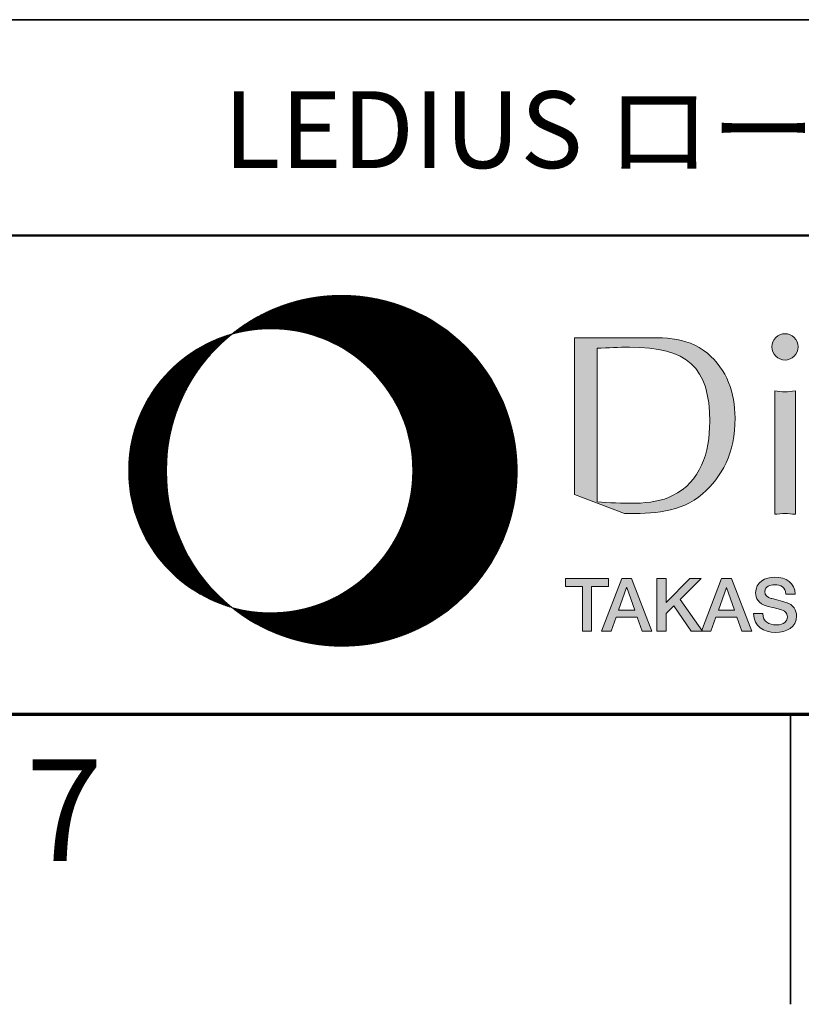
# Model space of a CAD drawing. Units: millimetres. Extents: x -8 to 420, y 0 to 297.
# Drawn here: x 333 to 360, y 0 to 34 of the extents above; entities that cross this region are included whole.
import ezdxf

# ---------------------------------------------------------------- set-up
doc = ezdxf.new("R2010")
doc.units = ezdxf.units.MM
doc.linetypes.add('SLD-実線', pattern=[0])
doc.layers.add('FORMAT', color=7, linetype='SLD-実線')
doc.layers.add('レイヤー_1', color=179, linetype='SLD-実線')
doc.styles.add('SLDTEXTSTYLE1', font='MSGOTHIC.TTC', dxfattribs={"bigfont": 'bigfont'})
doc.styles.add('SLDTEXTSTYLE2', font='GOTHIC.TTF', dxfattribs={"width": 0.913})

msp = doc.modelspace()

# ---------------------------------------------------------------- hatches: boundary and pattern name
at = {"linetype": 'Continuous'}
h = msp.add_hatch(dxfattribs=at)
h.set_pattern_fill('ANSI31', scale=0.001953125, style=0)
edge = h.paths.add_edge_path(flags=0)
edge.add_spline(control_points=[(340.761, 13.67), (341.798, 12.835), (343.114, 12.337), (344.548, 12.337), (347.884, 12.337), (350.59, 15.041), (350.59, 18.379), (350.59, 21.715), (347.884, 24.42), (344.548, 24.42)], knot_values=[5, 5, 5, 5, 6, 6, 6, 7, 7, 7, 8, 8, 8, 8], weights=[1, 1, 1, 1, 1, 1, 1, 1, 1, 1], degree=3, periodic=0)
edge.add_spline(control_points=[(344.548, 24.42), (343.114, 24.42), (341.798, 23.921), (340.761, 23.087)], knot_values=[0, 0, 0, 0, 1, 1, 1, 1], weights=[1, 1, 1, 1], degree=3, periodic=0)
edge.add_spline(control_points=[(340.761, 23.087), (341.187, 23.208), (341.636, 23.273), (342.1, 23.273), (344.803, 23.273), (346.994, 21.082), (346.994, 18.379), (346.994, 15.675), (344.803, 13.484), (342.1, 13.484), (341.636, 13.484), (341.187, 13.548), (340.761, 13.67)], knot_values=[1, 1, 1, 1, 2, 2, 2, 3, 3, 3, 4, 4, 4, 5, 5, 5, 5], weights=[1, 1, 1, 1, 1, 1, 1, 1, 1, 1, 1, 1, 1], degree=3, periodic=0)
h = msp.add_hatch(dxfattribs=at)
h.set_pattern_fill('ANSI31', scale=0.001953125, style=0)
edge = h.paths.add_edge_path(flags=0)
edge.add_spline(control_points=[(340.761, 13.67), (339.385, 14.777), (338.505, 16.474), (338.505, 18.379)], knot_values=[3, 3, 3, 3, 4, 4, 4, 4], weights=[1, 1, 1, 1], degree=3, periodic=0)
edge.add_spline(control_points=[(338.505, 18.379), (338.505, 20.283), (339.385, 21.98), (340.761, 23.087)], knot_values=[0, 0, 0, 0, 1, 1, 1, 1], weights=[1, 1, 1, 1], degree=3, periodic=0)
edge.add_spline(control_points=[(340.761, 23.087), (338.709, 22.505), (337.206, 20.618), (337.206, 18.379), (337.206, 16.139), (338.709, 14.252), (340.761, 13.67)], knot_values=[1, 1, 1, 1, 2, 2, 2, 3, 3, 3, 3], weights=[1, 1, 1, 1, 1, 1, 1], degree=3, periodic=0)
h = msp.add_hatch(color=7, dxfattribs=at)
edge = h.paths.add_edge_path(flags=0)
edge.add_spline(control_points=[(359.822, 22.195), (359.573, 22.195), (359.368, 22.398), (359.368, 22.648), (359.368, 22.897), (359.573, 23.101), (359.822, 23.101)], knot_values=[0, 0, 0, 0, 1, 1, 1, 2, 2, 2, 2], weights=[1, 1, 1, 1, 1, 1, 1], degree=3, periodic=0)
edge.add_spline(control_points=[(359.822, 23.101), (360.061, 23.101), (360.275, 22.897), (360.275, 22.648), (360.275, 22.398), (360.061, 22.195), (359.822, 22.195)], knot_values=[2, 2, 2, 2, 3, 3, 3, 4, 4, 4, 4], weights=[1, 1, 1, 1, 1, 1, 1], degree=3, periodic=0)
h = msp.add_hatch(color=7, dxfattribs=at)
edge = h.paths.add_edge_path(flags=0)
edge.add_line((352.563, 22.958), (352.563, 17.562))
edge.add_line((352.563, 17.562), (354.295, 16.907))
edge.add_spline(control_points=[(354.295, 16.907), (355.237, 16.907), (356.223, 16.926), (356.979, 17.583)], knot_values=[1, 1, 1, 1, 2, 2, 2, 2], weights=[1, 1, 1, 1], degree=3, periodic=0)
edge.add_spline(control_points=[(356.979, 17.583), (357.645, 18.169), (358.098, 18.97), (358.098, 20.205)], knot_values=[2, 2, 2, 2, 3, 3, 3, 3], weights=[1, 1, 1, 1], degree=3, periodic=0)
edge.add_spline(control_points=[(358.098, 20.205), (358.098, 21.048), (357.814, 21.875), (357.147, 22.426)], knot_values=[3, 3, 3, 3, 4, 4, 4, 4], weights=[1, 1, 1, 1], degree=3, periodic=0)
edge.add_spline(control_points=[(357.147, 22.426), (356.401, 23.047), (355.504, 22.958), (354.58, 22.958)], knot_values=[4, 4, 4, 4, 5, 5, 5, 5], weights=[1, 1, 1, 1], degree=3, periodic=0)
edge.add_line((354.58, 22.958), (352.563, 22.958))
edge = h.paths.add_edge_path(flags=0)
edge.add_spline(control_points=[(357.227, 20.071), (357.227, 18.987), (356.907, 18.001), (355.949, 17.522)], knot_values=[2, 2, 2, 2, 3, 3, 3, 3], weights=[1, 1, 1, 1], degree=3, periodic=0)
edge.add_spline(control_points=[(355.949, 17.522), (355.229, 17.157), (354.127, 17.263), (353.345, 17.307)], knot_values=[3, 3, 3, 3, 4, 4, 4, 4], weights=[1, 1, 1, 1], degree=3, periodic=0)
edge.add_line((353.345, 17.307), (353.345, 22.603))
edge.add_spline(control_points=[(353.345, 22.603), (353.727, 22.612), (354.1, 22.638), (354.464, 22.638)], knot_values=[0, 0, 0, 0, 1, 1, 1, 1], weights=[1, 1, 1, 1], degree=3, periodic=0)
edge.add_spline(control_points=[(354.464, 22.638), (356.455, 22.638), (357.227, 21.955), (357.227, 20.071)], knot_values=[1, 1, 1, 1, 2, 2, 2, 2], weights=[1, 1, 1, 1], degree=3, periodic=0)
h = msp.add_hatch(color=7, dxfattribs=at)
edge = h.paths.add_edge_path(flags=0)
edge.add_spline(control_points=[(359.822, 21.101), (359.937, 21.101), (360.044, 21.12), (360.177, 21.128)], knot_values=[4, 4, 4, 4, 5, 5, 5, 5], weights=[1, 1, 1, 1], degree=3, periodic=0)
edge.add_line((360.177, 21.128), (360.177, 16.881))
edge.add_spline(control_points=[(360.177, 16.881), (360.044, 16.89), (359.937, 16.907), (359.822, 16.907)], knot_values=[0, 0, 0, 0, 1, 1, 1, 1], weights=[1, 1, 1, 1], degree=3, periodic=0)
edge.add_spline(control_points=[(359.822, 16.907), (359.698, 16.907), (359.582, 16.89), (359.467, 16.881)], knot_values=[1, 1, 1, 1, 2, 2, 2, 2], weights=[1, 1, 1, 1], degree=3, periodic=0)
edge.add_line((359.467, 16.881), (359.467, 21.128))
edge.add_spline(control_points=[(359.467, 21.128), (359.582, 21.12), (359.698, 21.101), (359.822, 21.101)], knot_values=[3, 3, 3, 3, 4, 4, 4, 4], weights=[1, 1, 1, 1], degree=3, periodic=0)
for points in [[(353.733, 14.67), (353.733, 14.396), (353.156, 14.396), (353.156, 12.854), (352.837, 12.854), (352.837, 14.396), (352.262, 14.396), (352.262, 14.67)], [(356.535, 14.67), (356.927, 14.67), (356.202, 13.946), (356.977, 12.854), (356.581, 12.854), (355.985, 13.722), (355.726, 13.464), (355.726, 12.854), (355.408, 12.854), (355.408, 14.67), (355.726, 14.67), (355.726, 13.844)]]:
    msp.add_hatch(color=7, dxfattribs=at).paths.add_polyline_path(points, flags=0)
h = msp.add_hatch(color=7, dxfattribs=at)
h.paths.add_polyline_path([(354.196, 14.67), (353.499, 12.854), (353.828, 12.854), (353.999, 13.335), (354.723, 13.335), (354.894, 12.854), (355.235, 12.854), (354.535, 14.67)], flags=0)
h.paths.add_polyline_path([(354.64, 13.576), (354.084, 13.576), (354.36, 14.358), (354.367, 14.358)], flags=0)
h = msp.add_hatch(color=7, dxfattribs=at)
h.paths.add_polyline_path([(357.637, 14.67), (356.94, 12.854), (357.268, 12.854), (357.438, 13.335), (358.163, 13.335), (358.333, 12.854), (358.675, 12.854), (357.975, 14.67)], flags=0)
h.paths.add_polyline_path([(358.079, 13.576), (357.524, 13.576), (357.799, 14.358), (357.807, 14.358)], flags=0)
h = msp.add_hatch(color=7, dxfattribs=at)
edge = h.paths.add_edge_path(flags=0)
edge.add_spline(control_points=[(359.497, 12.811), (359.082, 12.811), (358.746, 13.009), (358.738, 13.46)], knot_values=[14, 14, 14, 14, 15, 15, 15, 15], weights=[1, 1, 1, 1], degree=3, periodic=0)
edge.add_line((358.738, 13.46), (359.056, 13.46))
edge.add_spline(control_points=[(359.056, 13.46), (359.056, 13.179), (359.263, 13.07), (359.517, 13.07)], knot_values=[0, 0, 0, 0, 1, 1, 1, 1], weights=[1, 1, 1, 1], degree=3, periodic=0)
edge.add_spline(control_points=[(359.517, 13.07), (359.797, 13.07), (359.901, 13.208), (359.901, 13.346)], knot_values=[1, 1, 1, 1, 2, 2, 2, 2], weights=[1, 1, 1, 1], degree=3, periodic=0)
edge.add_spline(control_points=[(359.901, 13.346), (359.901, 13.485), (359.825, 13.542), (359.751, 13.569)], knot_values=[2, 2, 2, 2, 3, 3, 3, 3], weights=[1, 1, 1, 1], degree=3, periodic=0)
edge.add_spline(control_points=[(359.751, 13.569), (359.624, 13.618), (359.458, 13.65), (359.209, 13.719)], knot_values=[3, 3, 3, 3, 4, 4, 4, 4], weights=[1, 1, 1, 1], degree=3, periodic=0)
edge.add_spline(control_points=[(359.209, 13.719), (358.899, 13.803), (358.807, 13.992), (358.807, 14.179)], knot_values=[4, 4, 4, 4, 5, 5, 5, 5], weights=[1, 1, 1, 1], degree=3, periodic=0)
edge.add_spline(control_points=[(358.807, 14.179), (358.807, 14.543), (359.143, 14.715), (359.471, 14.715)], knot_values=[5, 5, 5, 5, 6, 6, 6, 6], weights=[1, 1, 1, 1], degree=3, periodic=0)
edge.add_spline(control_points=[(359.471, 14.715), (359.85, 14.715), (360.169, 14.513), (360.169, 14.134)], knot_values=[6, 6, 6, 6, 7, 7, 7, 7], weights=[1, 1, 1, 1], degree=3, periodic=0)
edge.add_line((360.169, 14.134), (359.85, 14.134))
edge.add_spline(control_points=[(359.85, 14.134), (359.835, 14.369), (359.677, 14.455), (359.458, 14.455)], knot_values=[8, 8, 8, 8, 9, 9, 9, 9], weights=[1, 1, 1, 1], degree=3, periodic=0)
edge.add_spline(control_points=[(359.458, 14.455), (359.311, 14.455), (359.125, 14.401), (359.125, 14.218)], knot_values=[9, 9, 9, 9, 10, 10, 10, 10], weights=[1, 1, 1, 1], degree=3, periodic=0)
edge.add_spline(control_points=[(359.125, 14.218), (359.125, 14.091), (359.212, 14.019), (359.341, 13.984)], knot_values=[10, 10, 10, 10, 11, 11, 11, 11], weights=[1, 1, 1, 1], degree=3, periodic=0)
edge.add_spline(control_points=[(359.341, 13.984), (359.37, 13.976), (359.771, 13.873), (359.865, 13.844)], knot_values=[11, 11, 11, 11, 12, 12, 12, 12], weights=[1, 1, 1, 1], degree=3, periodic=0)
edge.add_spline(control_points=[(359.865, 13.844), (360.104, 13.773), (360.219, 13.569), (360.219, 13.381)], knot_values=[12, 12, 12, 12, 13, 13, 13, 13], weights=[1, 1, 1, 1], degree=3, periodic=0)
edge.add_spline(control_points=[(360.219, 13.381), (360.219, 12.974), (359.858, 12.811), (359.497, 12.811)], knot_values=[13, 13, 13, 13, 14, 14, 14, 14], weights=[1, 1, 1, 1], degree=3, periodic=0)

# ---------------------------------------------------------------- linework, layer by layer
at = {"color": 250, "linetype": 'SLD-実線', "lineweight": 18, "true_color": 0x191924}
for p, q in [((354.58, 22.958), (352.563, 22.958)), ((352.563, 22.958), (352.563, 17.562)), ((353.345, 17.307), (353.345, 22.603)), ((359.467, 16.881), (359.467, 21.128)), ((360.177, 21.128), (360.177, 16.881)), ((352.563, 17.562), (354.295, 16.907)), ((352.262, 14.67), (353.733, 14.67)), ((352.262, 14.396), (352.262, 14.67)), ((354.196, 14.67), (353.499, 12.854)), ((353.733, 14.67), (353.733, 14.396)), ((354.535, 14.67), (354.196, 14.67)), ((355.235, 12.854), (354.535, 14.67)), ((355.408, 14.67), (355.726, 14.67)), ((355.408, 12.854), (355.408, 14.67)), ((355.726, 14.67), (355.726, 13.844)), ((355.726, 13.844), (356.535, 14.67)), ((356.927, 14.67), (356.202, 13.946)), ((356.535, 14.67), (356.927, 14.67)), ((357.637, 14.67), (356.94, 12.854)), ((357.975, 14.67), (357.637, 14.67)), ((358.675, 12.854), (357.975, 14.67)), ((352.837, 14.396), (352.262, 14.396)), ((352.837, 12.854), (352.837, 14.396)), ((353.733, 14.396), (353.156, 14.396)), ((353.156, 14.396), (353.156, 12.854)), ((354.084, 13.576), (354.36, 14.358)), ((354.36, 14.358), (354.365, 14.358)), ((354.365, 14.358), (354.367, 14.358)), ((354.367, 14.358), (354.64, 13.576)), ((357.524, 13.576), (357.799, 14.358)), ((357.799, 14.358), (357.804, 14.358)), ((357.804, 14.358), (357.807, 14.358)), ((357.807, 14.358), (358.079, 13.576)), ((356.202, 13.946), (356.977, 12.854)), ((360.169, 14.134), (359.85, 14.134)), ((354.64, 13.576), (354.084, 13.576)), ((355.985, 13.722), (355.726, 13.464)), ((356.581, 12.854), (355.985, 13.722)), ((358.079, 13.576), (357.524, 13.576)), ((353.828, 12.854), (353.999, 13.335)), ((353.999, 13.335), (354.723, 13.335)), ((354.723, 13.335), (354.894, 12.854)), ((355.726, 13.464), (355.726, 12.854)), ((357.268, 12.854), (357.438, 13.335)), ((357.438, 13.335), (358.163, 13.335)), ((358.163, 13.335), (358.333, 12.854)), ((358.738, 13.46), (359.056, 13.46)), ((353.156, 12.854), (352.837, 12.854)), ((353.499, 12.854), (353.828, 12.854)), ((354.894, 12.854), (355.235, 12.854)), ((355.726, 12.854), (355.408, 12.854)), ((356.977, 12.854), (356.581, 12.854)), ((356.94, 12.854), (357.268, 12.854)), ((358.333, 12.854), (358.675, 12.854))]:
    msp.add_line(p, q, dxfattribs=at)
at = {"color": 7, "linetype": 'SLD-実線', "lineweight": 35}
msp.add_line((360.004, 10), (360.004, 0), dxfattribs=at)
at = {"color": 161, "linetype": 'SLD-実線', "lineweight": 18, "true_color": 0x53a9ff}
for points, knots in [([(340.761, 13.67), (341.798, 12.835), (343.114, 12.337), (344.548, 12.337), (347.884, 12.337), (350.59, 15.041), (350.59, 18.379), (350.59, 21.715), (347.884, 24.42), (344.548, 24.42)], [5, 5, 5, 5, 6, 6, 6, 7, 7, 7, 8, 8, 8, 8]), ([(340.761, 23.087), (338.709, 22.505), (337.206, 20.618), (337.206, 18.379), (337.206, 16.139), (338.709, 14.252), (340.761, 13.67)], [1, 1, 1, 1, 2, 2, 2, 3, 3, 3, 3]), ([(340.761, 23.087), (341.187, 23.208), (341.636, 23.273), (342.1, 23.273), (344.803, 23.273), (346.994, 21.082), (346.994, 18.379), (346.994, 15.675), (344.803, 13.484), (342.1, 13.484), (341.636, 13.484), (341.187, 13.548), (340.761, 13.67)], [1, 1, 1, 1, 2, 2, 2, 3, 3, 3, 4, 4, 4, 5, 5, 5, 5])]:
    msp.add_open_spline(points, degree=3, knots=knots, dxfattribs=at)
for points in [[(344.548, 24.42), (343.114, 24.42), (341.798, 23.921), (340.761, 23.087)], [(338.505, 18.379), (338.505, 20.283), (339.385, 21.98), (340.761, 23.087)], [(340.761, 13.67), (339.385, 14.777), (338.505, 16.474), (338.505, 18.379)]]:
    msp.add_open_spline(points, degree=3, dxfattribs=at)
at = {"color": 250, "linetype": 'SLD-実線', "lineweight": 18, "true_color": 0x191924}
for points, knots in [([(359.822, 22.195), (359.573, 22.195), (359.368, 22.398), (359.368, 22.648), (359.368, 22.897), (359.573, 23.101), (359.822, 23.101)], [0, 0, 0, 0, 1, 1, 1, 2, 2, 2, 2]), ([(359.822, 23.101), (360.061, 23.101), (360.275, 22.897), (360.275, 22.648), (360.275, 22.398), (360.061, 22.195), (359.822, 22.195)], [2, 2, 2, 2, 3, 3, 3, 4, 4, 4, 4])]:
    msp.add_open_spline(points, degree=3, knots=knots, dxfattribs=at)
for points in [[(357.147, 22.426), (356.401, 23.047), (355.504, 22.958), (354.58, 22.958)], [(353.345, 22.603), (353.727, 22.612), (354.1, 22.638), (354.464, 22.638)], [(354.464, 22.638), (356.455, 22.638), (357.227, 21.955), (357.227, 20.071)], [(358.098, 20.205), (358.098, 21.048), (357.814, 21.875), (357.147, 22.426)], [(359.467, 21.128), (359.582, 21.12), (359.698, 21.101), (359.822, 21.101)], [(359.822, 21.101), (359.937, 21.101), (360.044, 21.12), (360.177, 21.128)], [(357.227, 20.071), (357.227, 18.987), (356.907, 18.001), (355.949, 17.522)], [(356.979, 17.583), (357.645, 18.169), (358.098, 18.97), (358.098, 20.205)], [(355.949, 17.522), (355.229, 17.157), (354.127, 17.263), (353.345, 17.307)], [(354.295, 16.907), (355.237, 16.907), (356.223, 16.926), (356.979, 17.583)], [(359.822, 16.907), (359.698, 16.907), (359.582, 16.89), (359.467, 16.881)], [(360.177, 16.881), (360.044, 16.89), (359.937, 16.907), (359.822, 16.907)], [(358.807, 14.179), (358.807, 14.543), (359.143, 14.715), (359.471, 14.715)], [(359.471, 14.715), (359.85, 14.715), (360.169, 14.513), (360.169, 14.134)], [(359.458, 14.455), (359.311, 14.455), (359.125, 14.401), (359.125, 14.218)], [(359.85, 14.134), (359.835, 14.369), (359.677, 14.455), (359.458, 14.455)], [(359.209, 13.719), (358.899, 13.803), (358.807, 13.992), (358.807, 14.179)], [(359.125, 14.218), (359.125, 14.091), (359.212, 14.019), (359.341, 13.984)], [(359.341, 13.984), (359.37, 13.976), (359.771, 13.873), (359.865, 13.844)], [(359.751, 13.569), (359.624, 13.618), (359.458, 13.65), (359.209, 13.719)], [(359.901, 13.346), (359.901, 13.485), (359.825, 13.542), (359.751, 13.569)], [(359.865, 13.844), (360.104, 13.773), (360.219, 13.569), (360.219, 13.381)], [(359.497, 12.811), (359.082, 12.811), (358.746, 13.009), (358.738, 13.46)], [(359.056, 13.46), (359.056, 13.179), (359.263, 13.07), (359.517, 13.07)], [(360.219, 13.381), (360.219, 12.974), (359.858, 12.811), (359.497, 12.811)], [(359.517, 13.07), (359.797, 13.07), (359.901, 13.208), (359.901, 13.346)]]:
    msp.add_open_spline(points, degree=3, dxfattribs=at)
at = {"layer": 'FORMAT', "lineweight": 50}
msp.add_line((410, 26.482), (260, 26.482), dxfattribs=at)
at = {"layer": 'FORMAT', "lineweight": 70}
msp.add_line((10, 10), (410, 10), dxfattribs=at)
at = {"layer": 'レイヤー_1', "color": 7, "lineweight": 35}
msp.add_line((260, 33.918), (410, 33.918), dxfattribs=at)

# ---------------------------------------------------------------- texts
at = {"color": 7, "linetype": 'Continuous', "lineweight": 0, "insert": (334.993, 8.434), "char_height": 3.5, "attachment_point": 2, "style": 'SLDTEXTSTYLE2'}
msp.add_mtext('7', dxfattribs=at)
at = {"layer": 'レイヤー_1', "insert": (368.723, 31.453), "char_height": 2.64583, "attachment_point": 2, "style": 'SLDTEXTSTYLE1'}
msp.add_mtext('LEDIUS ローボルトエンドキャップ', dxfattribs=at)

doc.saveas('drawing.dxf')
